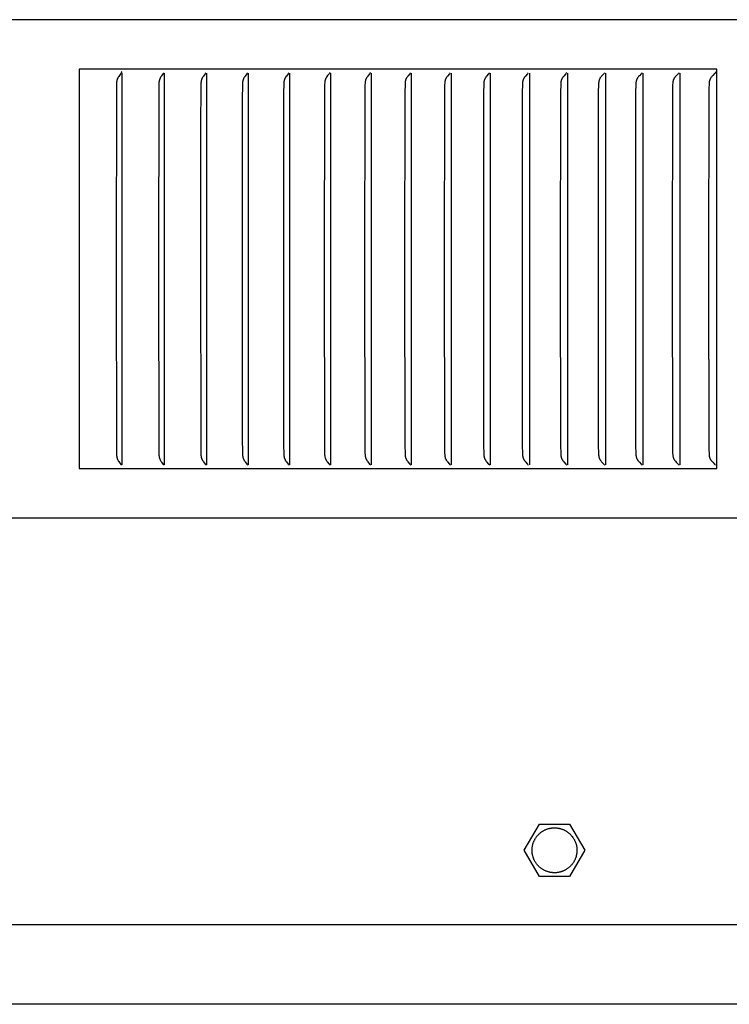
# Model space of a CAD drawing. Units: inches. Extents: x -6.3 to 76.8, y -7 to 33.1.
# Drawn here: x 10.3 to 12.1, y 4.4 to 6.9 of the extents above; entities that cross this region are included whole.
import ezdxf

# ---------------------------------------------------------------- set-up
doc = ezdxf.new("R2010")
doc.units = ezdxf.units.IN
doc.header["$MEASUREMENT"] = 0
doc.layers.add('PV', color=250, linetype='Continuous')

msp = doc.modelspace()

# ---------------------------------------------------------------- linework, layer by layer
at = {"layer": 'PV'}
for p, q in [((11.6271, 4.8833), (11.6284, 4.8836)), ((11.6284, 4.8836), (11.6296, 4.8839)), ((11.6296, 4.8839), (11.6309, 4.8842)), ((11.6309, 4.8842), (11.6321, 4.8845)), ((11.6321, 4.8845), (11.6334, 4.8847)), ((11.6334, 4.8847), (11.6346, 4.8849)), ((11.6346, 4.8849), (11.6359, 4.885)), ((11.6359, 4.885), (11.6372, 4.8851)), ((11.6372, 4.8851), (11.6386, 4.8852)), ((11.6386, 4.8852), (11.6399, 4.8853)), ((11.6399, 4.8853), (11.6413, 4.8854)), ((11.6413, 4.8854), (11.6427, 4.8854)), ((11.6427, 4.8854), (11.6441, 4.8853)), ((11.6441, 4.8853), (11.6454, 4.8853)), ((11.6454, 4.8853), (11.6468, 4.8852)), ((11.6468, 4.8852), (11.6482, 4.885)), ((11.6482, 4.885), (11.6496, 4.8849)), ((11.6496, 4.8849), (11.6509, 4.8847)), ((11.6509, 4.8847), (11.6523, 4.8844)), ((11.6523, 4.8844), (11.6537, 4.8842)), ((11.6537, 4.8842), (11.6551, 4.8839)), ((11.6551, 4.8839), (11.6564, 4.8835)), ((11.6564, 4.8835), (11.6578, 4.8832)), ((11.594, 4.8582), (11.5948, 4.8594)), ((11.5948, 4.8594), (11.5956, 4.8606)), ((11.5956, 4.8606), (11.5964, 4.8618)), ((11.5964, 4.8618), (11.5973, 4.863)), ((11.5973, 4.863), (11.5982, 4.8642)), ((11.5982, 4.8642), (11.5991, 4.8653)), ((11.5991, 4.8653), (11.6001, 4.8664)), ((11.6001, 4.8664), (11.601, 4.8675)), ((11.601, 4.8675), (11.6021, 4.8685)), ((11.6021, 4.8685), (11.6031, 4.8695)), ((11.6031, 4.8695), (11.6041, 4.8705)), ((11.6041, 4.8705), (11.6052, 4.8715)), ((11.6052, 4.8715), (11.6063, 4.8724)), ((11.6063, 4.8724), (11.6074, 4.8733)), ((11.6074, 4.8733), (11.6086, 4.8742)), ((11.6086, 4.8742), (11.6097, 4.875)), ((11.6097, 4.875), (11.6109, 4.8759)), ((11.6109, 4.8759), (11.6121, 4.8766)), ((11.6121, 4.8766), (11.6133, 4.8774)), ((11.6133, 4.8774), (11.6145, 4.8781)), ((11.6145, 4.8781), (11.6157, 4.8788)), ((11.6157, 4.8788), (11.617, 4.8794)), ((11.617, 4.8794), (11.6182, 4.88)), ((11.6182, 4.88), (11.6195, 4.8806)), ((11.6195, 4.8806), (11.6207, 4.8811)), ((11.6207, 4.8811), (11.622, 4.8816)), ((11.622, 4.8816), (11.6233, 4.8821)), ((11.6233, 4.8821), (11.6245, 4.8825)), ((11.6245, 4.8825), (11.6258, 4.8829)), ((11.6258, 4.8829), (11.6271, 4.8833)), ((11.6578, 4.8832), (11.6591, 4.8828)), ((11.6591, 4.8828), (11.6604, 4.8823)), ((11.6604, 4.8823), (11.6618, 4.8819)), ((11.6618, 4.8819), (11.6631, 4.8814)), ((11.6631, 4.8814), (11.6643, 4.8808)), ((11.6643, 4.8808), (11.6656, 4.8803)), ((11.6656, 4.8803), (11.6669, 4.8797)), ((11.6669, 4.8797), (11.6681, 4.879)), ((11.6681, 4.879), (11.6693, 4.8784)), ((11.6693, 4.8784), (11.6705, 4.8777)), ((11.6705, 4.8777), (11.6717, 4.877)), ((11.6717, 4.877), (11.6729, 4.8763)), ((11.6729, 4.8763), (11.674, 4.8755)), ((11.674, 4.8755), (11.6751, 4.8747)), ((11.6751, 4.8747), (11.6762, 4.8739)), ((11.6762, 4.8739), (11.6773, 4.8731)), ((11.6773, 4.8731), (11.6783, 4.8722)), ((11.6783, 4.8722), (11.6794, 4.8714)), ((11.6794, 4.8714), (11.6804, 4.8705)), ((11.6804, 4.8705), (11.6814, 4.8695)), ((11.6814, 4.8695), (11.6823, 4.8685)), ((11.6823, 4.8685), (11.6833, 4.8676)), ((11.6833, 4.8676), (11.6842, 4.8665)), ((11.6842, 4.8665), (11.6851, 4.8655)), ((11.6851, 4.8655), (11.686, 4.8644)), ((11.686, 4.8644), (11.6869, 4.8633)), ((11.6869, 4.8633), (11.6877, 4.8622)), ((11.6877, 4.8622), (11.6885, 4.8611)), ((11.6885, 4.8611), (11.6893, 4.8599)), ((11.6893, 4.8599), (11.69, 4.8587)), ((11.5861, 4.833), (11.5862, 4.8344)), ((11.5862, 4.8344), (11.5863, 4.8357)), ((11.5863, 4.8357), (11.5865, 4.837)), ((11.5865, 4.837), (11.5867, 4.8384)), ((11.5867, 4.8384), (11.587, 4.8397)), ((11.587, 4.8397), (11.5872, 4.8411)), ((11.5872, 4.8411), (11.5875, 4.8424)), ((11.5875, 4.8424), (11.5879, 4.8438)), ((11.5879, 4.8438), (11.5883, 4.8451)), ((11.5883, 4.8451), (11.5887, 4.8465)), ((11.5887, 4.8465), (11.5891, 4.8478)), ((11.5891, 4.8478), (11.5896, 4.8492)), ((11.5896, 4.8492), (11.5902, 4.8505)), ((11.5902, 4.8505), (11.5907, 4.8518)), ((11.5907, 4.8518), (11.5913, 4.8531)), ((11.5913, 4.8531), (11.5919, 4.8544)), ((11.5919, 4.8544), (11.5926, 4.8557)), ((11.5926, 4.8557), (11.5933, 4.8569)), ((11.5933, 4.8569), (11.594, 4.8582)), ((11.69, 4.8587), (11.6908, 4.8575)), ((11.6908, 4.8575), (11.6915, 4.8563)), ((11.6915, 4.8563), (11.6921, 4.8551)), ((11.6921, 4.8551), (11.6927, 4.8538)), ((11.6927, 4.8538), (11.6933, 4.8526)), ((11.6933, 4.8526), (11.6939, 4.8513)), ((11.6939, 4.8513), (11.6944, 4.85)), ((11.6944, 4.85), (11.695, 4.8487)), ((11.695, 4.8487), (11.6954, 4.8474)), ((11.6954, 4.8474), (11.6959, 4.8461)), ((11.6959, 4.8461), (11.6963, 4.8448)), ((11.6963, 4.8448), (11.6966, 4.8434)), ((11.6966, 4.8434), (11.697, 4.8421)), ((11.697, 4.8421), (11.6973, 4.8408)), ((11.6973, 4.8408), (11.6975, 4.8394)), ((11.6975, 4.8394), (11.6978, 4.8381)), ((11.6978, 4.8381), (11.698, 4.8367)), ((11.698, 4.8367), (11.6981, 4.8354)), ((11.6981, 4.8354), (11.6983, 4.8342)), ((11.5859, 4.8304), (11.586, 4.8317)), ((11.5859, 4.8291), (11.5859, 4.8304)), ((11.5859, 4.8278), (11.5859, 4.8291)), ((11.586, 4.8265), (11.5859, 4.8278)), ((11.586, 4.8317), (11.5861, 4.833)), ((11.5861, 4.8253), (11.586, 4.8265)), ((11.5862, 4.824), (11.5861, 4.8253)), ((11.5863, 4.8228), (11.5862, 4.824)), ((11.5864, 4.8215), (11.5863, 4.8228)), ((11.5866, 4.8203), (11.5864, 4.8215)), ((11.5868, 4.819), (11.5866, 4.8203)), ((11.5871, 4.8178), (11.5868, 4.819)), ((11.5874, 4.8165), (11.5871, 4.8178)), ((11.5877, 4.8152), (11.5874, 4.8165)), ((11.588, 4.814), (11.5877, 4.8152)), ((11.5884, 4.8127), (11.588, 4.814)), ((11.5888, 4.8114), (11.5884, 4.8127)), ((11.5892, 4.8101), (11.5888, 4.8114)), ((11.5897, 4.8089), (11.5892, 4.8101)), ((11.6953, 4.8104), (11.6948, 4.809)), ((11.6957, 4.8117), (11.6953, 4.8104)), ((11.6961, 4.813), (11.6957, 4.8117)), ((11.6965, 4.8144), (11.6961, 4.813)), ((11.6969, 4.8157), (11.6965, 4.8144)), ((11.6972, 4.8171), (11.6969, 4.8157)), ((11.6975, 4.8184), (11.6972, 4.8171)), ((11.6977, 4.8198), (11.6975, 4.8184)), ((11.6979, 4.8211), (11.6977, 4.8198)), ((11.6981, 4.8225), (11.6979, 4.8211)), ((11.6982, 4.8238), (11.6981, 4.8225)), ((11.6983, 4.8251), (11.6982, 4.8238)), ((11.6983, 4.8342), (11.6984, 4.8329)), ((11.6984, 4.8264), (11.6983, 4.8251)), ((11.6984, 4.8329), (11.6984, 4.8316)), ((11.6984, 4.8316), (11.6985, 4.8304)), ((11.6985, 4.8278), (11.6984, 4.8264)), ((11.6985, 4.8304), (11.6985, 4.8291)), ((11.6985, 4.8291), (11.6985, 4.8278)), ((11.5902, 4.8076), (11.5897, 4.8089)), ((11.5907, 4.8064), (11.5902, 4.8076)), ((11.5913, 4.8051), (11.5907, 4.8064)), ((11.5919, 4.8039), (11.5913, 4.8051)), ((11.5925, 4.8026), (11.5919, 4.8039)), ((11.5932, 4.8014), (11.5925, 4.8026)), ((11.5939, 4.8002), (11.5932, 4.8014)), ((11.5947, 4.799), (11.5939, 4.8002)), ((11.5954, 4.7978), (11.5947, 4.799)), ((11.5962, 4.7966), (11.5954, 4.7978)), ((11.5971, 4.7955), (11.5962, 4.7966)), ((11.598, 4.7943), (11.5971, 4.7955)), ((11.5989, 4.7932), (11.598, 4.7943)), ((11.5998, 4.7921), (11.5989, 4.7932)), ((11.6008, 4.791), (11.5998, 4.7921)), ((11.6018, 4.79), (11.6008, 4.791)), ((11.6028, 4.7889), (11.6018, 4.79)), ((11.6038, 4.7879), (11.6028, 4.7889)), ((11.6049, 4.7869), (11.6038, 4.7879)), ((11.606, 4.786), (11.6049, 4.7869)), ((11.6071, 4.7851), (11.606, 4.786)), ((11.6083, 4.7842), (11.6071, 4.7851)), ((11.6781, 4.7857), (11.677, 4.7848)), ((11.6792, 4.7867), (11.6781, 4.7857)), ((11.6803, 4.7876), (11.6792, 4.7867)), ((11.6813, 4.7886), (11.6803, 4.7876)), ((11.6824, 4.7897), (11.6813, 4.7886)), ((11.6834, 4.7907), (11.6824, 4.7897)), ((11.6843, 4.7918), (11.6834, 4.7907)), ((11.6853, 4.7929), (11.6843, 4.7918)), ((11.6862, 4.794), (11.6853, 4.7929)), ((11.6871, 4.7952), (11.6862, 4.794)), ((11.688, 4.7963), (11.6871, 4.7952)), ((11.6888, 4.7975), (11.688, 4.7963)), ((11.6896, 4.7987), (11.6888, 4.7975)), ((11.6904, 4.8), (11.6896, 4.7987)), ((11.6911, 4.8012), (11.6904, 4.8)), ((11.6918, 4.8025), (11.6911, 4.8012)), ((11.6925, 4.8038), (11.6918, 4.8025)), ((11.6931, 4.8051), (11.6925, 4.8038)), ((11.6937, 4.8064), (11.6931, 4.8051)), ((11.6943, 4.8077), (11.6937, 4.8064)), ((11.6948, 4.809), (11.6943, 4.8077)), ((11.6095, 4.7833), (11.6083, 4.7842)), ((11.6107, 4.7825), (11.6095, 4.7833)), ((11.6119, 4.7817), (11.6107, 4.7825)), ((11.6131, 4.7809), (11.6119, 4.7817)), ((11.6144, 4.7802), (11.6131, 4.7809)), ((11.6156, 4.7795), (11.6144, 4.7802)), ((11.6169, 4.7788), (11.6156, 4.7795)), ((11.6182, 4.7782), (11.6169, 4.7788)), ((11.6195, 4.7776), (11.6182, 4.7782)), ((11.6208, 4.777), (11.6195, 4.7776)), ((11.6221, 4.7765), (11.6208, 4.777)), ((11.6235, 4.776), (11.6221, 4.7765)), ((11.6248, 4.7756), (11.6235, 4.776)), ((11.6262, 4.7751), (11.6248, 4.7756)), ((11.6275, 4.7748), (11.6262, 4.7751)), ((11.6289, 4.7744), (11.6275, 4.7748)), ((11.6302, 4.7741), (11.6289, 4.7744)), ((11.6316, 4.7738), (11.6302, 4.7741)), ((11.6329, 4.7736), (11.6316, 4.7738)), ((11.6342, 4.7734), (11.6329, 4.7736)), ((11.6356, 4.7732), (11.6342, 4.7734)), ((11.6369, 4.7731), (11.6356, 4.7732)), ((11.6383, 4.7729), (11.6369, 4.7731)), ((11.6396, 4.7729), (11.6383, 4.7729)), ((11.6409, 4.7728), (11.6396, 4.7729)), ((11.6422, 4.7728), (11.6409, 4.7728)), ((11.6435, 4.7728), (11.6422, 4.7728)), ((11.6448, 4.7729), (11.6435, 4.7728)), ((11.646, 4.7729), (11.6448, 4.7729)), ((11.6473, 4.773), (11.646, 4.7729)), ((11.6485, 4.7732), (11.6473, 4.773)), ((11.6498, 4.7733), (11.6485, 4.7732)), ((11.651, 4.7735), (11.6498, 4.7733)), ((11.6523, 4.7737), (11.651, 4.7735)), ((11.6535, 4.774), (11.6523, 4.7737)), ((11.6548, 4.7742), (11.6535, 4.774)), ((11.6561, 4.7745), (11.6548, 4.7742)), ((11.6573, 4.7749), (11.6561, 4.7745)), ((11.6586, 4.7752), (11.6573, 4.7749)), ((11.6599, 4.7757), (11.6586, 4.7752)), ((11.6611, 4.7761), (11.6599, 4.7757)), ((11.6624, 4.7766), (11.6611, 4.7761)), ((11.6637, 4.7771), (11.6624, 4.7766)), ((11.6649, 4.7776), (11.6637, 4.7771)), ((11.6662, 4.7782), (11.6649, 4.7776)), ((11.6674, 4.7788), (11.6662, 4.7782)), ((11.6687, 4.7794), (11.6674, 4.7788)), ((11.6699, 4.7801), (11.6687, 4.7794)), ((11.6711, 4.7808), (11.6699, 4.7801)), ((11.6723, 4.7815), (11.6711, 4.7808)), ((11.6735, 4.7823), (11.6723, 4.7815)), ((11.6747, 4.7831), (11.6735, 4.7823)), ((11.6758, 4.784), (11.6747, 4.7831)), ((11.677, 4.7848), (11.6758, 4.784)), ((12.6286, 4.4433), (6.6286, 4.4433))]:
    msp.add_line(p, q, dxfattribs=at)
for points in [[(14.7036, 6.9097), (6.6286, 6.9097)], [(12.0487, 6.7854), (10.4508, 6.7854)], [(10.4508, 6.7854), (10.4508, 6.7761)], [(12.0487, 5.7854), (12.0487, 6.7854)], [(10.4508, 6.7761), (10.4508, 6.2854)], [(10.5565, 6.7772), (10.5559, 6.7763), (10.5553, 6.7753), (10.5501, 6.7678), (10.5495, 6.7668), (10.5489, 6.7659), (10.5484, 6.7649), (10.5479, 6.7639), (10.5476, 6.7634), (10.5474, 6.7628), (10.5471, 6.7623), (10.5469, 6.7618), (10.5466, 6.7611), (10.5463, 6.7603), (10.5461, 6.7595), (10.5459, 6.7588), (10.5457, 6.758), (10.5455, 6.7572), (10.5453, 6.7564), (10.5452, 6.7556), (10.545, 6.7547), (10.5449, 6.7537), (10.5448, 6.7527), (10.5447, 6.7518), (10.5446, 6.7498), (10.5446, 6.7479), (10.5438, 6.2854)], [(10.5575, 6.7794), (10.5574, 6.7791), (10.5573, 6.7788), (10.5572, 6.7785), (10.557, 6.7782), (10.5569, 6.7779), (10.5568, 6.7777), (10.5567, 6.7776), (10.5566, 6.7775), (10.5565, 6.7773), (10.5565, 6.7772)], [(10.5585, 6.2854), (10.5585, 6.7761)], [(10.6627, 6.7768), (10.6621, 6.7758), (10.6615, 6.7749), (10.6576, 6.7695), (10.6564, 6.7676), (10.6558, 6.7667), (10.6552, 6.7657), (10.6546, 6.7648), (10.6541, 6.7638), (10.6539, 6.7633), (10.6536, 6.7628), (10.6534, 6.7623), (10.6532, 6.7618), (10.6528, 6.761), (10.6525, 6.7601), (10.6523, 6.7593), (10.652, 6.7584), (10.6518, 6.7575), (10.6516, 6.7567), (10.6514, 6.7558), (10.6513, 6.7549), (10.6511, 6.7539), (10.651, 6.7529), (10.6509, 6.752), (10.6509, 6.751), (10.6507, 6.7471), (10.65, 6.2854)], [(10.6651, 6.2854), (10.6651, 6.7761)], [(10.7683, 6.7768), (10.7674, 6.7755), (10.7666, 6.7743), (10.7623, 6.7683), (10.7614, 6.7671), (10.7606, 6.7658), (10.7602, 6.7652), (10.7598, 6.7645), (10.7594, 6.7638), (10.7591, 6.7631), (10.7587, 6.7625), (10.7584, 6.7618), (10.7582, 6.7613), (10.7581, 6.7609), (10.7579, 6.7604), (10.7577, 6.76), (10.7576, 6.7596), (10.7575, 6.7591), (10.7573, 6.7587), (10.7572, 6.7582), (10.757, 6.7573), (10.7568, 6.7564), (10.7567, 6.7555), (10.7565, 6.7546), (10.7564, 6.7536), (10.7563, 6.7527), (10.7562, 6.7509), (10.756, 6.7471), (10.7553, 6.6372), (10.7552, 6.2854)], [(10.7707, 6.2854), (10.7707, 6.7761)], [(10.8729, 6.7767), (10.872, 6.7755), (10.8712, 6.7743), (10.8667, 6.7683), (10.8659, 6.7671), (10.865, 6.7658), (10.8646, 6.7652), (10.8642, 6.7645), (10.8638, 6.7638), (10.8634, 6.7631), (10.8631, 6.7625), (10.8628, 6.7618), (10.8626, 6.7613), (10.8624, 6.7609), (10.8623, 6.7604), (10.8621, 6.76), (10.862, 6.7596), (10.8618, 6.7591), (10.8617, 6.7587), (10.8616, 6.7582), (10.8614, 6.7573), (10.8612, 6.7564), (10.861, 6.7555), (10.8609, 6.7546), (10.8607, 6.7537), (10.8607, 6.7527), (10.8605, 6.7509), (10.8603, 6.7471), (10.8598, 6.7094), (10.8595, 6.2854)], [(10.8754, 6.2854), (10.8754, 6.7761)], [(10.9765, 6.7767), (10.9756, 6.7755), (10.9748, 6.7742), (10.9702, 6.7683), (10.9693, 6.7671), (10.9685, 6.7658), (10.968, 6.7652), (10.9676, 6.7645), (10.9672, 6.7638), (10.9669, 6.7631), (10.9665, 6.7625), (10.9663, 6.7621), (10.9662, 6.7618), (10.966, 6.7613), (10.9658, 6.7609), (10.9656, 6.7604), (10.9655, 6.76), (10.9653, 6.7596), (10.9652, 6.7591), (10.9651, 6.7587), (10.9649, 6.7582), (10.9647, 6.7573), (10.9645, 6.7564), (10.9644, 6.7555), (10.9642, 6.7546), (10.9641, 6.7537), (10.964, 6.7527), (10.9638, 6.7509), (10.9637, 6.7471), (10.9632, 6.7283), (10.9628, 6.2854)], [(10.9791, 6.2854), (10.9791, 6.7761)], [(11.0794, 6.7771), (11.0785, 6.7758), (11.0776, 6.7745), (11.0737, 6.7696), (11.0718, 6.7671), (11.0709, 6.7658), (11.0705, 6.7652), (11.0701, 6.7645), (11.0697, 6.7638), (11.0693, 6.7631), (11.0689, 6.7625), (11.0687, 6.7621), (11.0686, 6.7618), (11.0684, 6.7613), (11.0682, 6.7609), (11.068, 6.7605), (11.0679, 6.7601), (11.0677, 6.7597), (11.0676, 6.7593), (11.0675, 6.7589), (11.0674, 6.7584), (11.0671, 6.7576), (11.0669, 6.7567), (11.0668, 6.7558), (11.0666, 6.755), (11.0665, 6.7541), (11.0664, 6.7532), (11.0663, 6.7514), (11.0661, 6.7479), (11.0655, 6.7287), (11.0651, 6.2854)], [(11.0818, 6.2854), (11.0818, 6.7761)], [(11.1808, 6.7767), (11.1798, 6.7754), (11.1789, 6.7742), (11.1742, 6.7683), (11.1733, 6.7671), (11.1724, 6.7658), (11.1719, 6.7652), (11.1715, 6.7645), (11.1711, 6.7638), (11.1707, 6.7631), (11.1703, 6.7625), (11.1701, 6.7621), (11.17, 6.7618), (11.1698, 6.7613), (11.1696, 6.7609), (11.1694, 6.7605), (11.1692, 6.76), (11.1691, 6.7596), (11.1689, 6.7591), (11.1688, 6.7587), (11.1687, 6.7582), (11.1685, 6.7578), (11.1684, 6.7573), (11.1682, 6.7564), (11.1681, 6.7555), (11.1679, 6.7546), (11.1678, 6.7537), (11.1677, 6.7527), (11.1675, 6.7509), (11.1673, 6.7471), (11.1668, 6.7283), (11.1664, 6.2854)], [(11.1835, 6.2854), (11.1835, 6.7761)], [(11.2813, 6.7767), (11.2804, 6.7754), (11.2794, 6.7742), (11.2746, 6.7683), (11.2737, 6.7671), (11.2727, 6.7658), (11.2723, 6.7652), (11.2718, 6.7645), (11.2714, 6.7638), (11.271, 6.7631), (11.2706, 6.7625), (11.2705, 6.7621), (11.2703, 6.7618), (11.2701, 6.7613), (11.2699, 6.7609), (11.2697, 6.7605), (11.2695, 6.76), (11.2694, 6.7596), (11.2692, 6.7591), (11.2691, 6.7587), (11.269, 6.7582), (11.2688, 6.7578), (11.2687, 6.7573), (11.2685, 6.7564), (11.2683, 6.7555), (11.2682, 6.7546), (11.2681, 6.7537), (11.268, 6.7527), (11.2678, 6.7509), (11.2676, 6.7471), (11.2671, 6.7283), (11.2667, 6.2854)], [(11.2841, 6.2854), (11.2841, 6.7761)], [(11.3808, 6.7766), (11.3798, 6.7754), (11.3789, 6.7742), (11.374, 6.7683), (11.373, 6.7671), (11.3721, 6.7658), (11.3716, 6.7652), (11.3711, 6.7645), (11.3707, 6.7638), (11.3703, 6.7631), (11.3699, 6.7625), (11.3697, 6.7621), (11.3695, 6.7618), (11.3693, 6.7613), (11.3691, 6.7609), (11.369, 6.7605), (11.3688, 6.76), (11.3686, 6.7596), (11.3685, 6.7591), (11.3683, 6.7587), (11.3682, 6.7583), (11.3681, 6.7578), (11.368, 6.7574), (11.3678, 6.7564), (11.3676, 6.7555), (11.3674, 6.7546), (11.3673, 6.7537), (11.3672, 6.7528), (11.367, 6.7509), (11.3668, 6.7471), (11.3663, 6.7283), (11.3659, 6.2854)], [(11.3837, 6.2854), (11.3837, 6.7761)], [(11.4792, 6.7766), (11.4782, 6.7754), (11.4772, 6.7742), (11.4722, 6.7683), (11.4713, 6.7671), (11.4703, 6.7658), (11.4698, 6.7652), (11.4693, 6.7645), (11.4689, 6.7638), (11.4685, 6.7632), (11.4681, 6.7625), (11.4679, 6.7621), (11.4677, 6.7618), (11.4675, 6.7613), (11.4673, 6.7609), (11.4671, 6.7605), (11.4669, 6.76), (11.4668, 6.7596), (11.4666, 6.7591), (11.4665, 6.7587), (11.4663, 6.7583), (11.4662, 6.7578), (11.4661, 6.7574), (11.4659, 6.7565), (11.4657, 6.7555), (11.4655, 6.7546), (11.4654, 6.7537), (11.4653, 6.7528), (11.4651, 6.7509), (11.4649, 6.7471), (11.4644, 6.7283), (11.464, 6.2854)], [(11.4821, 6.2854), (11.4821, 6.7761)], [(11.5765, 6.7766), (11.5755, 6.7754), (11.5745, 6.7742), (11.5694, 6.7683), (11.5684, 6.7671), (11.5674, 6.7658), (11.5669, 6.7652), (11.5664, 6.7645), (11.566, 6.7638), (11.5655, 6.7632), (11.5653, 6.7628), (11.5651, 6.7625), (11.5649, 6.7621), (11.5648, 6.7618), (11.5645, 6.7613), (11.5643, 6.7609), (11.5642, 6.7605), (11.564, 6.76), (11.5638, 6.7596), (11.5637, 6.7592), (11.5635, 6.7587), (11.5634, 6.7583), (11.5632, 6.7578), (11.5631, 6.7574), (11.5629, 6.7565), (11.5627, 6.7555), (11.5626, 6.7546), (11.5624, 6.7537), (11.5623, 6.7528), (11.5621, 6.7509), (11.5619, 6.7471), (11.5614, 6.7283), (11.561, 6.2854)], [(11.5795, 6.7761), (11.5795, 6.2854)], [(11.6727, 6.7767), (11.6716, 6.7754), (11.6706, 6.7742), (11.6654, 6.7683), (11.6644, 6.7671), (11.6634, 6.7658), (11.6629, 6.7652), (11.6624, 6.7645), (11.6619, 6.7638), (11.6615, 6.7632), (11.6613, 6.7628), (11.6611, 6.7625), (11.6609, 6.7621), (11.6607, 6.7618), (11.6605, 6.7613), (11.6603, 6.7609), (11.6601, 6.7605), (11.6599, 6.76), (11.6597, 6.7596), (11.6596, 6.7592), (11.6594, 6.7587), (11.6593, 6.7583), (11.6591, 6.7578), (11.659, 6.7574), (11.6589, 6.7569), (11.6588, 6.7565), (11.6586, 6.7556), (11.6584, 6.7546), (11.6583, 6.7537), (11.6582, 6.7528), (11.6581, 6.7518), (11.658, 6.7509), (11.6578, 6.7471), (11.6572, 6.7283), (11.6568, 6.2854)], [(11.6757, 6.2854), (11.6757, 6.7761)], [(11.7676, 6.7766), (11.7665, 6.7753), (11.7655, 6.7741), (11.7602, 6.7683), (11.7592, 6.7671), (11.7582, 6.7658), (11.7577, 6.7652), (11.7572, 6.7645), (11.7567, 6.7638), (11.7562, 6.7632), (11.756, 6.7628), (11.7558, 6.7625), (11.7556, 6.7621), (11.7554, 6.7618), (11.7552, 6.7613), (11.755, 6.7609), (11.7548, 6.7605), (11.7546, 6.76), (11.7545, 6.7596), (11.7543, 6.7592), (11.7541, 6.7587), (11.754, 6.7583), (11.7539, 6.7578), (11.7537, 6.7574), (11.7536, 6.7569), (11.7535, 6.7565), (11.7533, 6.7556), (11.7532, 6.7546), (11.753, 6.7537), (11.7529, 6.7528), (11.7528, 6.7518), (11.7527, 6.7509), (11.7525, 6.7471), (11.7519, 6.7283), (11.7515, 6.2854)], [(11.7707, 6.2854), (11.7707, 6.7761)], [(11.8614, 6.7766), (11.8603, 6.7753), (11.8592, 6.7741), (11.855, 6.7695), (11.8528, 6.7671), (11.8518, 6.7658), (11.8513, 6.7652), (11.8508, 6.7645), (11.8503, 6.7638), (11.8498, 6.7632), (11.8496, 6.7628), (11.8494, 6.7625), (11.8492, 6.7621), (11.849, 6.7618), (11.8488, 6.7613), (11.8486, 6.7609), (11.8484, 6.7605), (11.8482, 6.76), (11.848, 6.7596), (11.8479, 6.7592), (11.8477, 6.7587), (11.8476, 6.7583), (11.8474, 6.7578), (11.8473, 6.7574), (11.8472, 6.7569), (11.8471, 6.7565), (11.8469, 6.7556), (11.8467, 6.7546), (11.8465, 6.7537), (11.8464, 6.7528), (11.8463, 6.7518), (11.8462, 6.7509), (11.846, 6.7471), (11.8454, 6.7283), (11.845, 6.2854)], [(11.8646, 6.2854), (11.8646, 6.7761)], [(11.9539, 6.7766), (11.9529, 6.7753), (11.9518, 6.7741), (11.9474, 6.7695), (11.9453, 6.7671), (11.9442, 6.7658), (11.9437, 6.7652), (11.9432, 6.7645), (11.9427, 6.7638), (11.9422, 6.7632), (11.942, 6.7628), (11.9418, 6.7625), (11.9416, 6.7621), (11.9414, 6.7618), (11.9412, 6.7613), (11.9409, 6.7609), (11.9407, 6.7605), (11.9406, 6.76), (11.9404, 6.7596), (11.9402, 6.7592), (11.9401, 6.7587), (11.9399, 6.7583), (11.9398, 6.7578), (11.9396, 6.7574), (11.9395, 6.7569), (11.9394, 6.7565), (11.9392, 6.7556), (11.939, 6.7547), (11.9389, 6.7537), (11.9388, 6.7528), (11.9387, 6.7518), (11.9386, 6.7509), (11.9383, 6.7471), (11.9378, 6.7283), (11.9373, 6.2854)], [(11.9572, 6.2854), (11.9572, 6.7761)], [(12.0458, 6.7772), (12.0447, 6.7759), (12.0435, 6.7746), (12.0389, 6.7696), (12.0365, 6.7671), (12.0354, 6.7658), (12.0349, 6.7652), (12.0344, 6.7645), (12.0339, 6.7639), (12.0334, 6.7632), (12.0331, 6.7628), (12.0329, 6.7625), (12.0327, 6.7621), (12.0325, 6.7618), (12.0323, 6.7614), (12.0321, 6.761), (12.0319, 6.7606), (12.0317, 6.7601), (12.0315, 6.7597), (12.0314, 6.7593), (12.0312, 6.7589), (12.0311, 6.7585), (12.0309, 6.7581), (12.0308, 6.7576), (12.0307, 6.7572), (12.0306, 6.7568), (12.0304, 6.7559), (12.0302, 6.755), (12.0301, 6.7542), (12.0299, 6.7533), (12.0298, 6.7524), (12.0298, 6.7515), (12.0296, 6.7497), (12.0295, 6.7479), (12.0291, 6.7383), (12.0284, 6.2854)], [(12.0473, 6.7794), (12.0471, 6.7791), (12.047, 6.7788), (12.0468, 6.7785), (12.0467, 6.7783), (12.0466, 6.7782), (12.0465, 6.7781), (12.0464, 6.7779), (12.0463, 6.7778), (12.0462, 6.7777), (12.0462, 6.7776), (12.046, 6.7775), (12.0459, 6.7773), (12.0458, 6.7772)], [(10.4508, 6.2854), (10.4508, 5.7946)], [(10.5438, 6.2854), (10.5446, 5.8229), (10.5446, 5.8209), (10.5447, 5.819), (10.5448, 5.818), (10.5449, 5.817), (10.545, 5.816), (10.5452, 5.8151), (10.5453, 5.8143), (10.5455, 5.8135), (10.5457, 5.8127), (10.5459, 5.8119), (10.5461, 5.8112), (10.5463, 5.8104), (10.5466, 5.8097), (10.5469, 5.8089), (10.5471, 5.8084), (10.5474, 5.8079), (10.5476, 5.8074), (10.5479, 5.8068), (10.5484, 5.8058), (10.5489, 5.8049), (10.5495, 5.8039), (10.5501, 5.8029), (10.5553, 5.7954), (10.5559, 5.7944), (10.5565, 5.7935)], [(10.5585, 5.7946), (10.5585, 6.2854)], [(10.65, 6.2854), (10.6507, 5.8236), (10.6509, 5.8197), (10.6509, 5.8188), (10.651, 5.8178), (10.6511, 5.8168), (10.6513, 5.8158), (10.6514, 5.8149), (10.6516, 5.8141), (10.6518, 5.8132), (10.652, 5.8123), (10.6523, 5.8114), (10.6525, 5.8106), (10.6528, 5.8097), (10.6532, 5.8089), (10.6534, 5.8084), (10.6536, 5.8079), (10.6539, 5.8074), (10.6541, 5.8069), (10.6546, 5.8059), (10.6552, 5.805), (10.6558, 5.804), (10.6564, 5.8031), (10.6576, 5.8013), (10.6615, 5.7958), (10.6621, 5.7949), (10.6627, 5.7939)], [(10.6651, 5.7946), (10.6651, 6.2854)], [(10.7552, 6.2854), (10.7555, 5.8613), (10.756, 5.8236), (10.7562, 5.8199), (10.7563, 5.818), (10.7564, 5.8171), (10.7565, 5.8161), (10.7567, 5.8152), (10.7568, 5.8143), (10.757, 5.8134), (10.7572, 5.8125), (10.7573, 5.812), (10.7575, 5.8116), (10.7576, 5.8112), (10.7577, 5.8107), (10.7579, 5.8103), (10.7581, 5.8098), (10.7582, 5.8094), (10.7584, 5.809), (10.7587, 5.8083), (10.7591, 5.8076), (10.7594, 5.8069), (10.7598, 5.8062), (10.7602, 5.8056), (10.7606, 5.8049), (10.7614, 5.8036), (10.7623, 5.8024), (10.7666, 5.7964), (10.7674, 5.7952), (10.7683, 5.794)], [(10.7707, 5.7946), (10.7707, 6.2854)], [(10.8595, 6.2854), (10.8598, 5.8613), (10.8603, 5.8236), (10.8605, 5.8199), (10.8607, 5.818), (10.8607, 5.8171), (10.8609, 5.8161), (10.861, 5.8152), (10.8612, 5.8143), (10.8614, 5.8134), (10.8616, 5.8125), (10.8617, 5.812), (10.8618, 5.8116), (10.862, 5.8111), (10.8621, 5.8107), (10.8623, 5.8103), (10.8624, 5.8098), (10.8626, 5.8094), (10.8628, 5.809), (10.8631, 5.8083), (10.8634, 5.8076), (10.8638, 5.8069), (10.8642, 5.8062), (10.8646, 5.8055), (10.865, 5.8049), (10.8659, 5.8036), (10.8667, 5.8024), (10.8712, 5.7965), (10.872, 5.7952), (10.8729, 5.794)], [(10.8754, 5.7946), (10.8754, 6.2854)], [(10.9628, 6.2854), (10.9632, 5.8425), (10.9637, 5.8236), (10.9638, 5.8199), (10.964, 5.818), (10.9641, 5.8171), (10.9642, 5.8161), (10.9644, 5.8152), (10.9645, 5.8143), (10.9647, 5.8134), (10.9649, 5.8125), (10.9651, 5.812), (10.9652, 5.8116), (10.9653, 5.8111), (10.9655, 5.8107), (10.9656, 5.8103), (10.9658, 5.8098), (10.966, 5.8094), (10.9662, 5.809), (10.9663, 5.8086), (10.9665, 5.8083), (10.9669, 5.8076), (10.9672, 5.8069), (10.9676, 5.8062), (10.968, 5.8055), (10.9685, 5.8049), (10.9693, 5.8036), (10.9702, 5.8024), (10.9748, 5.7965), (10.9756, 5.7953), (10.9765, 5.794)], [(10.9791, 5.7946), (10.9791, 6.2854)], [(11.0651, 6.2854), (11.0655, 5.8425), (11.066, 5.8236), (11.0662, 5.8198), (11.0663, 5.818), (11.0665, 5.817), (11.0666, 5.8161), (11.0667, 5.8152), (11.0669, 5.8143), (11.0671, 5.8134), (11.0673, 5.8125), (11.0674, 5.812), (11.0676, 5.8116), (11.0677, 5.8111), (11.0679, 5.8107), (11.068, 5.8103), (11.0682, 5.8098), (11.0684, 5.8094), (11.0686, 5.809), (11.0687, 5.8086), (11.0689, 5.8083), (11.0693, 5.8076), (11.0697, 5.8069), (11.0701, 5.8062), (11.0705, 5.8055), (11.0709, 5.8049), (11.0718, 5.8036), (11.0727, 5.8024), (11.0774, 5.7965), (11.0783, 5.7953), (11.0792, 5.794)], [(11.0818, 5.7946), (11.0818, 6.2854)], [(11.1664, 6.2854), (11.1668, 5.8425), (11.1673, 5.8236), (11.1675, 5.8198), (11.1677, 5.818), (11.1678, 5.817), (11.1679, 5.8161), (11.1681, 5.8152), (11.1682, 5.8143), (11.1684, 5.8134), (11.1685, 5.8129), (11.1687, 5.8125), (11.1688, 5.812), (11.1689, 5.8116), (11.1691, 5.8111), (11.1692, 5.8107), (11.1694, 5.8103), (11.1696, 5.8098), (11.1698, 5.8094), (11.17, 5.809), (11.1701, 5.8086), (11.1703, 5.8083), (11.1707, 5.8076), (11.1711, 5.8069), (11.1715, 5.8062), (11.1719, 5.8055), (11.1724, 5.8049), (11.1733, 5.8036), (11.1742, 5.8024), (11.1789, 5.7965), (11.1798, 5.7953), (11.1808, 5.794)], [(11.1835, 5.7946), (11.1835, 6.2854)], [(11.2667, 6.2854), (11.2671, 5.8425), (11.2676, 5.8236), (11.2678, 5.8198), (11.268, 5.818), (11.2681, 5.817), (11.2682, 5.8161), (11.2683, 5.8152), (11.2685, 5.8143), (11.2687, 5.8134), (11.2688, 5.8129), (11.269, 5.8125), (11.2691, 5.812), (11.2692, 5.8116), (11.2694, 5.8111), (11.2695, 5.8107), (11.2697, 5.8103), (11.2699, 5.8098), (11.2701, 5.8094), (11.2703, 5.809), (11.2705, 5.8086), (11.2706, 5.8083), (11.271, 5.8076), (11.2714, 5.8069), (11.2718, 5.8062), (11.2723, 5.8055), (11.2727, 5.8049), (11.2737, 5.8036), (11.2746, 5.8024), (11.2794, 5.7965), (11.2804, 5.7953), (11.2813, 5.794)], [(11.2841, 5.7946), (11.2841, 6.2854)], [(11.3659, 6.2854), (11.3663, 5.8425), (11.3668, 5.8236), (11.367, 5.8198), (11.3672, 5.818), (11.3673, 5.817), (11.3674, 5.8161), (11.3676, 5.8152), (11.3678, 5.8143), (11.368, 5.8134), (11.3681, 5.8129), (11.3682, 5.8125), (11.3683, 5.812), (11.3685, 5.8116), (11.3686, 5.8111), (11.3688, 5.8107), (11.369, 5.8103), (11.3691, 5.8098), (11.3693, 5.8094), (11.3695, 5.809), (11.3697, 5.8086), (11.3699, 5.8083), (11.3703, 5.8076), (11.3707, 5.8069), (11.3711, 5.8062), (11.3716, 5.8055), (11.3721, 5.8049), (11.373, 5.8036), (11.374, 5.8024), (11.3789, 5.7965), (11.3798, 5.7953), (11.3808, 5.7941)], [(11.3837, 5.7946), (11.3837, 6.2854)], [(11.464, 6.2854), (11.4644, 5.8425), (11.4649, 5.8236), (11.4651, 5.8198), (11.4653, 5.818), (11.4654, 5.817), (11.4655, 5.8161), (11.4657, 5.8152), (11.4659, 5.8143), (11.4661, 5.8134), (11.4662, 5.8129), (11.4663, 5.8125), (11.4665, 5.812), (11.4666, 5.8116), (11.4668, 5.8111), (11.4669, 5.8107), (11.4671, 5.8103), (11.4673, 5.8098), (11.4675, 5.8094), (11.4677, 5.809), (11.4679, 5.8086), (11.4681, 5.8083), (11.4685, 5.8076), (11.4689, 5.8069), (11.4693, 5.8062), (11.4698, 5.8055), (11.4703, 5.8049), (11.4713, 5.8036), (11.4722, 5.8024), (11.4772, 5.7965), (11.4782, 5.7953), (11.4792, 5.7941)], [(11.4821, 5.7946), (11.4821, 6.2854)], [(11.561, 6.2854), (11.5614, 5.8425), (11.5619, 5.8236), (11.5621, 5.8198), (11.5623, 5.8179), (11.5624, 5.817), (11.5626, 5.8161), (11.5627, 5.8152), (11.5629, 5.8143), (11.5631, 5.8133), (11.5632, 5.8129), (11.5634, 5.8124), (11.5635, 5.812), (11.5637, 5.8116), (11.5638, 5.8111), (11.564, 5.8107), (11.5642, 5.8102), (11.5643, 5.8098), (11.5645, 5.8094), (11.5648, 5.809), (11.5649, 5.8086), (11.5651, 5.8083), (11.5653, 5.8079), (11.5655, 5.8076), (11.566, 5.8069), (11.5664, 5.8062), (11.5669, 5.8055), (11.5674, 5.8049), (11.5684, 5.8036), (11.5694, 5.8024), (11.5745, 5.7966), (11.5755, 5.7953), (11.5765, 5.7941)], [(11.5795, 6.2854), (11.5795, 5.7946)], [(11.6568, 6.2854), (11.6572, 5.8425), (11.6578, 5.8236), (11.658, 5.8198), (11.6581, 5.8189), (11.6582, 5.8179), (11.6583, 5.817), (11.6584, 5.8161), (11.6586, 5.8152), (11.6588, 5.8142), (11.6589, 5.8138), (11.659, 5.8133), (11.6591, 5.8129), (11.6593, 5.8124), (11.6594, 5.812), (11.6596, 5.8116), (11.6597, 5.8111), (11.6599, 5.8107), (11.6601, 5.8102), (11.6603, 5.8098), (11.6605, 5.8094), (11.6607, 5.809), (11.6609, 5.8086), (11.6611, 5.8083), (11.6613, 5.8079), (11.6615, 5.8076), (11.6619, 5.8069), (11.6624, 5.8062), (11.6629, 5.8055), (11.6634, 5.8049), (11.6644, 5.8036), (11.6654, 5.8024), (11.6706, 5.7966), (11.6716, 5.7954), (11.6726, 5.7941)], [(11.6757, 5.7946), (11.6757, 6.2854)], [(11.7515, 6.2854), (11.7519, 5.8425), (11.7525, 5.8236), (11.7527, 5.8198), (11.7528, 5.8189), (11.7529, 5.8179), (11.753, 5.817), (11.7532, 5.8161), (11.7533, 5.8152), (11.7535, 5.8142), (11.7536, 5.8138), (11.7537, 5.8133), (11.7539, 5.8129), (11.754, 5.8124), (11.7541, 5.812), (11.7543, 5.8116), (11.7545, 5.8111), (11.7546, 5.8107), (11.7548, 5.8102), (11.755, 5.8098), (11.7552, 5.8094), (11.7554, 5.809), (11.7556, 5.8086), (11.7558, 5.8083), (11.756, 5.8079), (11.7562, 5.8076), (11.7567, 5.8069), (11.7572, 5.8062), (11.7577, 5.8055), (11.7582, 5.8049), (11.7592, 5.8036), (11.7602, 5.8024), (11.7655, 5.7966), (11.7665, 5.7954), (11.7676, 5.7941)], [(11.7707, 5.7946), (11.7707, 6.2854)], [(11.845, 6.2854), (11.8454, 5.8425), (11.846, 5.8236), (11.8462, 5.8198), (11.8463, 5.8189), (11.8464, 5.8179), (11.8465, 5.817), (11.8467, 5.8161), (11.8469, 5.8151), (11.8471, 5.8142), (11.8472, 5.8138), (11.8473, 5.8133), (11.8474, 5.8129), (11.8476, 5.8124), (11.8477, 5.812), (11.8479, 5.8115), (11.848, 5.8111), (11.8482, 5.8107), (11.8484, 5.8102), (11.8486, 5.8098), (11.8488, 5.8094), (11.849, 5.809), (11.8492, 5.8086), (11.8494, 5.8083), (11.8496, 5.8079), (11.8498, 5.8076), (11.8503, 5.8069), (11.8508, 5.8062), (11.8513, 5.8055), (11.8518, 5.8049), (11.8528, 5.8036), (11.855, 5.8012), (11.8592, 5.7966), (11.8603, 5.7954), (11.8614, 5.7941)], [(11.8646, 5.7946), (11.8646, 6.2854)], [(11.9373, 6.2854), (11.9378, 5.8425), (11.9383, 5.8236), (11.9386, 5.8198), (11.9387, 5.8189), (11.9388, 5.8179), (11.9389, 5.817), (11.939, 5.8161), (11.9392, 5.8151), (11.9394, 5.8142), (11.9395, 5.8138), (11.9396, 5.8133), (11.9398, 5.8129), (11.9399, 5.8124), (11.9401, 5.812), (11.9402, 5.8115), (11.9404, 5.8111), (11.9406, 5.8107), (11.9407, 5.8102), (11.9409, 5.8098), (11.9412, 5.8094), (11.9414, 5.809), (11.9416, 5.8086), (11.9418, 5.8083), (11.942, 5.8079), (11.9422, 5.8076), (11.9427, 5.8069), (11.9432, 5.8062), (11.9437, 5.8055), (11.9442, 5.8049), (11.9453, 5.8036), (11.9474, 5.8012), (11.9518, 5.7966), (11.9529, 5.7954), (11.9539, 5.7942)], [(11.9572, 5.7946), (11.9572, 6.2854)], [(12.0284, 6.2854), (12.0291, 5.8325), (12.0295, 5.8228), (12.0296, 5.821), (12.0298, 5.8192), (12.0298, 5.8183), (12.0299, 5.8174), (12.0301, 5.8165), (12.0302, 5.8157), (12.0304, 5.8148), (12.0306, 5.8139), (12.0307, 5.8135), (12.0308, 5.8131), (12.0309, 5.8127), (12.0311, 5.8122), (12.0312, 5.8118), (12.0314, 5.8114), (12.0315, 5.811), (12.0317, 5.8106), (12.0319, 5.8102), (12.0321, 5.8098), (12.0323, 5.8094), (12.0325, 5.809), (12.0327, 5.8086), (12.0329, 5.8082), (12.0331, 5.8079), (12.0334, 5.8075), (12.0339, 5.8069), (12.0344, 5.8062), (12.0349, 5.8055), (12.0354, 5.8049), (12.0365, 5.8036), (12.0389, 5.8011), (12.0435, 5.7961), (12.0447, 5.7948), (12.0458, 5.7935)], [(10.4508, 5.7946), (10.4508, 5.7854)], [(10.4508, 5.7854), (12.0487, 5.7854)], [(14.7016, 5.661), (6.6286, 5.661)], [(12.6286, 5.661), (12.6286, 4.6426), (6.6286, 4.6426)], [(11.5665, 4.829), (11.6043, 4.8947), (11.6801, 4.8946), (11.718, 4.8291), (11.6801, 4.7635), (11.6044, 4.7635), (11.5665, 4.829)]]:
    msp.add_lwpolyline(points, dxfattribs=at)

doc.saveas('drawing.dxf')
